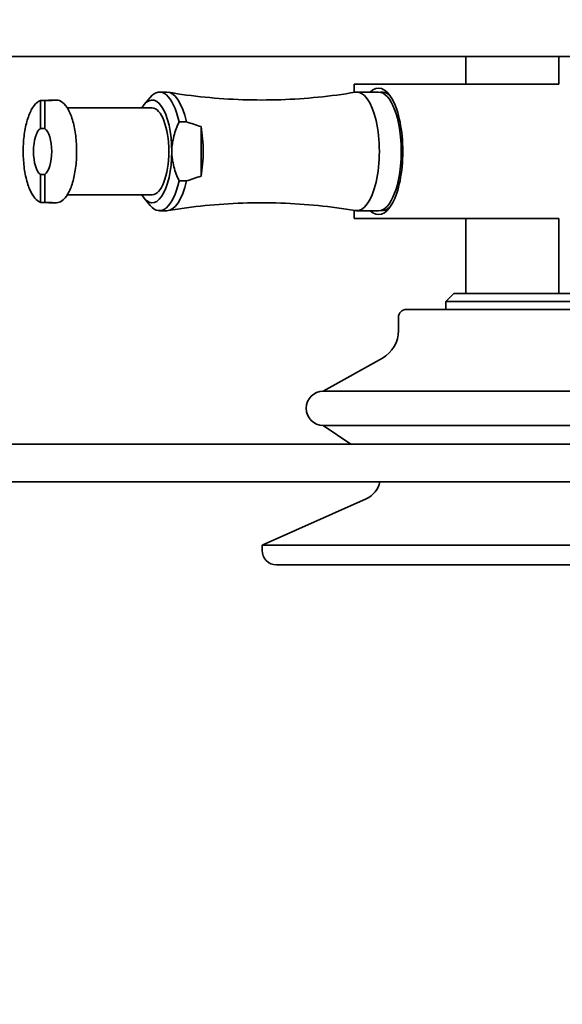
# Model space of a CAD drawing. Units: inches. Extents: x 789 to 2402, y 1100 to 2977.
# Drawn here: x 1629 to 1632, y 2794 to 2799 of the extents above; entities that cross this region are included whole.
import ezdxf

# ---------------------------------------------------------------- set-up
doc = ezdxf.new("R2010")
doc.units = ezdxf.units.IN
doc.header["$MEASUREMENT"] = 0
doc.layers.get('Defpoints').update_dxf_attribs({"linetype": 'CONTINUOUS'})
doc.layers.add('0602.0 TIPOFF WITH 8FT MAGAZINE LEFT SIDE LOAD', color=7, linetype='CONTINUOUS')
doc.layers.add('1', color=7, linetype='CONTINUOUS')
doc.layers.add('Visible Edges(Pearson)', color=7, linetype='CONTINUOUS', lineweight=35)
doc.styles.add('Text1', font='arial.ttf', dxfattribs={"width": 0.95})
doc.dimstyles.new('ACAD DIMS$0', dxfattribs={"dimtxt": 1.5, "dimasz": 1.5, "dimexe": 1.5, "dimexo": 1.5, "dimgap": 0.09, "dimtad": 0, "dimtih": 1, "dimtoh": 1, "dimdec": 6, "dimzin": 12, "dimdsep": 46, "dimlunit": 4, "dimtxsty": 'Text1', "dimcen": 0.18, "dimclrd": 1, "dimclre": 1, "dimclrt": 256, "dimadec": 0, "dimazin": 0, "dimtfac": 1, "dimtdec": 6, "dimtofl": 0, "dimtmove": 0, "dimatfit": 3, "dimfxl": 1.5, "dimfrac": 2, "dimtolj": 1, "dimtzin": 0, "dimarcsym": 0})

# ---------------------------------------------------------------- blocks, each defined once
blk = doc.blocks.new('*D202')
at = {"layer": '0602.0 TIPOFF WITH 8FT MAGAZINE LEFT SIDE LOAD', "color": 1, "linetype": 'Continuous', "lineweight": -2, "transparency": 16777216}
for p, q in [((1522.6064, 2779.0237), (1522.6064, 2975.2289)), ((1835.186, 2861.2704), (1835.186, 2975.2289)), ((1524.1064, 2973.7289), (1681.6594, 2973.7289)), ((1833.686, 2973.7289), (1690.4264, 2973.7289))]:
    blk.add_line(p, q, dxfattribs=at)
at = {"layer": '0602.0 TIPOFF WITH 8FT MAGAZINE LEFT SIDE LOAD', "color": 1, "linetype": 'Continuous', "transparency": 16777216}
for points in [[(1524.1064, 2973.9789), (1524.1064, 2973.4789), (1522.6064, 2973.7289)], [(1833.686, 2973.9789), (1833.686, 2973.4789), (1835.186, 2973.7289)]]:
    blk.add_solid(points, dxfattribs=at)
at = {"layer": 'Defpoints', "color": 0, "linetype": 'Continuous', "transparency": 16777216}
for p in [(1835.186, 2973.7289), (1835.186, 2859.7704), (1522.6064, 2777.5237)]:
    blk.add_point(p, dxfattribs=at)
at = {"layer": '0602.0 TIPOFF WITH 8FT MAGAZINE LEFT SIDE LOAD', "linetype": 'Continuous', "transparency": 16777216, "char_height": 1.5, "attachment_point": 5, "style": 'Text1'}
for s, insert in [('\\A1;26\'-0 5/8"', (1686.0429, 2974.5945)), ('\\A1;[7940mm]', (1686.0429, 2972.6776))]:
    blk.add_mtext(s, dxfattribs=dict(at, insert=insert))
blk = doc.blocks.new('A$C52475957')
at = {"layer": 'Visible Edges(Pearson)'}
for p, q in [((43.6446, -11.3749), (43.6446, 11.3751)), ((43.8321, -11.3749), (43.8321, 11.3751)), ((41.7136, -11.25), (41.7136, 11.25)), ((44.1467, -4.5255), (44.1467, -1.4743)), ((44.2451, -4.4546), (44.2451, -1.5452)), ((43.3804, -4.2207), (43.3804, -1.7791)), ((43.5507, -4.2207), (43.5507, -1.7791)), ((42.9734, -3.807), (42.9734, -2.1928)), ((42.9341, -3.6101), (42.9341, -2.3896)), ((42.8947, -3.5707), (42.8947, -2.429)), ((41.8514, -3.0471), (41.7136, -3.0471)), ((41.8514, -3.1101), (41.8514, -3.0471)), ((42.5207, -3.1101), (42.5207, -3.0471)), ((42.5207, -3.0471), (42.8947, -3.0471)), ((41.8514, -3.125), (41.8514, -3.1101)), ((41.8514, -3.4226), (41.8514, -3.125)), ((42.5207, -3.125), (42.5207, -3.1101)), ((42.5207, -3.4226), (42.5207, -3.125)), ((41.8514, -3.4226), (41.8514, -3.7993)), ((42.5207, -3.4226), (42.5207, -3.7993)), ((41.7136, -3.5117), (41.8514, -3.5117)), ((42.8947, -3.5117), (42.5207, -3.5117)), ((42.8947, -3.5707), (42.9341, -3.6101)), ((42.9734, -3.6101), (42.9341, -3.6101)), ((41.8514, -3.8251), (41.8514, -3.7993)), ((41.8514, -3.8251), (41.8514, -4.0661)), ((42.5207, -3.8251), (42.5207, -3.7993)), ((42.5207, -3.8251), (42.5207, -4.0661)), ((43.0781, -3.8463), (43.0128, -3.8463)), ((41.8907, -3.9456), (41.8907, -4.0547)), ((42.4813, -3.9456), (42.4813, -4.0547)), ((43.2154, -3.9267), (43.3804, -4.2207)), ((43.916, -4.0069), (44.1467, -4.5255)), ((41.8514, -4.0676), (41.8514, -4.0661)), ((41.8923, -4.0676), (41.8514, -4.0676)), ((42.5207, -4.0676), (42.4797, -4.0676)), ((42.5207, -4.0676), (42.5207, -4.0661)), ((43.6446, -4.0842), (43.5507, -4.2207)), ((44.1742, -4.5255), (44.1467, -4.5255)), ((42.3093, -4.8297), (42.0628, -4.8297)), ((42.0387, -4.9389), (42.0387, -4.9025)), ((42.3333, -4.9025), (42.3333, -4.9389)), ((41.8907, -5.0004), (41.8907, -5.0368)), ((42.4813, -5.0004), (42.4813, -5.0368)), ((41.9531, -5.1137), (41.9173, -5.0836)), ((41.9695, -5.0732), (41.9695, -5.4957)), ((42.4026, -5.0732), (42.4026, -5.4957)), ((42.4189, -5.1137), (42.4548, -5.0836)), ((41.9301, -5.5496), (41.9301, -5.5824)), ((41.9318, -5.6038), (41.9318, -5.5711)), ((42.4402, -5.5711), (42.4402, -5.6038)), ((42.4419, -5.5496), (42.4419, -5.5824)), ((41.9318, -5.6038), (41.9318, -5.6264)), ((42.0717, -5.6075), (41.9358, -5.6075)), ((41.9358, -5.6301), (42.0717, -5.6301)), ((42.0717, -5.6301), (42.0717, -5.6075)), ((42.4363, -5.6075), (42.3004, -5.6075)), ((42.3004, -5.6075), (42.3004, -5.6301)), ((42.3004, -5.6301), (42.4363, -5.6301)), ((42.4402, -5.6264), (42.4402, -5.6038))]:
    blk.add_line(p, q, dxfattribs=at)
for centre, radius, start, end in [((0, 0), 72.9639, 190, 170), ((0, 0), 67.0584, 10, 350), ((43.0128, -3.807), 0.0394, 180, 270), ((43.0781, -4.0038), 0.1575, 29.3022, 90), ((43.8081, -4.0549), 0.1181, 23.9807, 78.27), ((43.4656, -4.2207), 0.0852, 180, 0), ((44.1742, -4.4546), 0.0709, 270, 0)]:
    blk.add_arc(centre, radius, start, end, dxfattribs=at)
for centre, major_axis, ratio, start_param, end_param in [((42.186, -3.9456), (-0.315, 0), 0.382683, 4.712389, 6.638607), ((42.186, -3.9456), (0.315, 0), 0.382683, 5.927764, 7.853982), ((42.186, -3.9456), (-0.2953, 0), 0.382683, 3.141593, 6.283185), ((42.186, -3.9378), (0.2756, 0), 0.382683, 1.303679, 1.837913), ((42.186, -3.9274), (-0.2953, 0), 0.382683, 5.928232, 6.363746), ((42.186, -3.9274), (0.2953, 0), 0.382683, 6.202624, 6.638139), ((42.186, -4.0547), (-0.2953, 0), 0.382683, 3.077444, 6.347334), ((32.9414, -2.2963), (9.5247, 0), 0.92388, 5.982506, 5.99115), ((42.186, -4.9277), (0.284, 0), 0.382683, 1.121907, 2.019686), ((51.3797, -2.3107), (-9.4714, 0), 0.92388, 0.292011, 0.300703), ((42.186, -5.0004), (-0.2953, 0), 0.382683, 5.234704, 6.283185), ((42.186, -5.0004), (0.2953, 0), 0.382683, 0, 1.048482), ((42.186, -5.0368), (-0.2953, 0), 0.382683, 5.234704, 6.710264), ((42.186, -5.0368), (0.2953, 0), 0.382683, 5.856107, 7.331667), ((42.186, -5.0732), (-0.2559, 0), 0.382683, 4.712389, 6.845255), ((42.186, -5.0732), (-0.2165, 0), 0.382683, 3.141593, 6.283185), ((42.186, -5.0732), (0.2559, 0), 0.382683, 5.721116, 7.853982), ((42.186, -5.5824), (-0.2559, 0), 0.382683, 6.167543, 6.398827), ((42.186, -5.6188), (-0.1181, 0), 0.382683, 3.394273, 6.030505), ((42.186, -5.5824), (0.2559, 0), 0.382683, 6.167543, 6.398827), ((42.186, -5.6188), (0.1181, 0), 0.382683, 3.394273, 6.030505)]:
    blk.add_ellipse(centre, major_axis=major_axis, ratio=ratio, start_param=start_param, end_param=end_param, dxfattribs=at)
for points, knots in [([(41.8914, -4.062), (41.9015, -4.1222), (41.9097, -4.1836), (41.9222, -4.3076), (41.9264, -4.3702), (41.9306, -4.496), (41.9306, -4.5591), (41.9264, -4.6849), (41.9222, -4.7476), (41.9097, -4.8716), (41.9015, -4.9329), (41.8914, -4.9932)], [6.2190368, 6.2190368, 6.2190368, 6.2190368, 6.2446962, 6.2446962, 6.2703556, 6.2703556, 6.296015, 6.296015, 6.3216744, 6.3216744, 6.3473338, 6.3473338, 6.3473338, 6.3473338]), ([(42.4807, -4.9932), (42.4706, -4.9329), (42.4623, -4.8716), (42.4498, -4.7476), (42.4456, -4.6849), (42.4414, -4.5591), (42.4414, -4.496), (42.4456, -4.3702), (42.4498, -4.3076), (42.4623, -4.1836), (42.4706, -4.1222), (42.4807, -4.062)], [3.0774442, 3.0774442, 3.0774442, 3.0774442, 3.1031036, 3.1031036, 3.128763, 3.128763, 3.1544223, 3.1544223, 3.1800817, 3.1800817, 3.2057411, 3.2057411, 3.2057411, 3.2057411]), ([(42.186, -4.9752), (42.1601, -4.9752), (42.1348, -4.9715), (42.0978, -4.9618), (42.0855, -4.9578), (42.0617, -4.949), (42.0501, -4.9441), (42.0387, -4.9389)], [0.022631268, 0.022631268, 0.022631268, 0.022631268, 0.024564726, 0.024564726, 0.025531455, 0.025531455, 0.026498184, 0.026498184, 0.026498184, 0.026498184]), ([(42.3333, -4.9389), (42.3107, -4.9493), (42.2872, -4.9584), (42.2374, -4.9715), (42.212, -4.9752), (42.186, -4.9752)], [0.018757862, 0.018757862, 0.018757862, 0.018757862, 0.020694565, 0.020694565, 0.022631268, 0.022631268, 0.022631268, 0.022631268]), ([(41.9301, -5.5496), (41.9301, -5.5392), (41.9342, -5.5288), (41.95, -5.5088), (41.9624, -5.4992), (41.9943, -5.4819), (42.014, -5.4742), (42.0585, -5.4618), (42.0832, -5.457), (42.1352, -5.4507), (42.1624, -5.4491), (42.2168, -5.4494), (42.2439, -5.4513), (42.2953, -5.4581), (42.3196, -5.4632), (42.3629, -5.476), (42.3819, -5.4838), (42.413, -5.5015), (42.4249, -5.5115), (42.4386, -5.5309), (42.4419, -5.5403), (42.4419, -5.5496)], [0, 0, 0, 0, 0.29387, 0.29387, 0.614211, 0.614211, 0.939876, 0.939876, 1.263005, 1.263005, 1.584937, 1.584937, 1.906568, 1.906568, 2.228561, 2.228561, 2.551849, 2.551849, 2.8777, 2.8777, 3.141593, 3.141593, 3.141593, 3.141593]), ([(41.9358, -5.6075), (41.9357, -5.6075), (41.9356, -5.6075), (41.9355, -5.6074), (41.9351, -5.6074), (41.9346, -5.6073), (41.9342, -5.6072), (41.9338, -5.607), (41.9334, -5.6068), (41.9331, -5.6065), (41.9328, -5.6062), (41.9325, -5.6059), (41.9323, -5.6055), (41.9321, -5.6052), (41.9319, -5.6048), (41.9319, -5.6044), (41.9318, -5.6042), (41.9318, -5.604), (41.9318, -5.6038)], [0.0001280123, 0.0001280123, 0.0001280123, 0.0001280123, 0.0001346881, 0.0001346881, 0.0001346881, 0.0001687256, 0.0001687256, 0.0001687256, 0.0002027322, 0.0002027322, 0.0002027322, 0.0002365717, 0.0002365717, 0.0002365717, 0.0002701839, 0.0002701839, 0.0002701839, 0.0002848565, 0.0002848565, 0.0002848565, 0.0002848565]), ([(41.9318, -5.6264), (41.9318, -5.6267), (41.9319, -5.6271), (41.932, -5.6274), (41.9321, -5.6278), (41.9323, -5.6282), (41.9325, -5.6285), (41.9328, -5.6288), (41.9331, -5.6291), (41.9335, -5.6294), (41.9338, -5.6296), (41.9342, -5.6298), (41.9347, -5.6299), (41.935, -5.63), (41.9354, -5.6301), (41.9358, -5.6301)], [0.0003426557, 0.0003426557, 0.0003426557, 0.0003426557, 0.0003700954, 0.0003700954, 0.0003700954, 0.0004034569, 0.0004034569, 0.0004034569, 0.0004369273, 0.0004369273, 0.0004369273, 0.0004706039, 0.0004706039, 0.0004706039, 0.000499587, 0.000499587, 0.000499587, 0.000499587]), ([(42.4401, -5.6274), (42.4369, -5.6379), (42.4296, -5.6479), (42.4075, -5.6671), (42.392, -5.6761), (42.3545, -5.6917), (42.3325, -5.6983), (42.2846, -5.7085), (42.2585, -5.712), (42.205, -5.7158), (42.1775, -5.716), (42.1236, -5.7131), (42.0973, -5.7099), (42.0485, -5.7006), (42.026, -5.6945), (41.9871, -5.6796), (41.9706, -5.6709), (41.9455, -5.6515), (41.9367, -5.6409), (41.9324, -5.6288), (41.9322, -5.6281), (41.932, -5.6274)], [3.2573, 3.2573, 3.2573, 3.2573, 3.558497, 3.558497, 3.884046, 3.884046, 4.208599, 4.208599, 4.531114, 4.531114, 4.852845, 4.852845, 5.174536, 5.174536, 5.496894, 5.496894, 5.821082, 5.821082, 6.147174, 6.147174, 6.167477, 6.167477, 6.167477, 6.167477]), ([(42.4402, -5.6038), (42.4402, -5.6038), (42.4402, -5.6038), (42.4402, -5.6038), (42.4402, -5.6041), (42.4402, -5.6043), (42.4401, -5.6046), (42.44, -5.605), (42.4399, -5.6054), (42.4396, -5.6057), (42.4394, -5.606), (42.4391, -5.6064), (42.4388, -5.6066), (42.4384, -5.6069), (42.438, -5.6071), (42.4376, -5.6072), (42.4372, -5.6074), (42.4368, -5.6074), (42.4363, -5.6075), (42.4363, -5.6075), (42.4363, -5.6075), (42.4363, -5.6075)], [0.0006067918, 0.0006067918, 0.0006067918, 0.0006067918, 0.0006068933, 0.0006068933, 0.0006068933, 0.00062741, 0.00062741, 0.00062741, 0.0006609077, 0.0006609077, 0.0006609077, 0.000694396, 0.000694396, 0.000694396, 0.0007280262, 0.0007280262, 0.0007280262, 0.0007618803, 0.0007618803, 0.0007618803, 0.0007635214, 0.0007635214, 0.0007635214, 0.0007635214]), ([(42.4363, -5.6301), (42.4364, -5.6301), (42.4366, -5.63), (42.4368, -5.63), (42.4372, -5.63), (42.4377, -5.6298), (42.4381, -5.6297), (42.4385, -5.6295), (42.4388, -5.6292), (42.4391, -5.6289), (42.4394, -5.6286), (42.4397, -5.6283), (42.4399, -5.6279), (42.44, -5.6277), (42.4401, -5.6274), (42.4401, -5.6272), (42.4402, -5.6269), (42.4402, -5.6267), (42.4402, -5.6264)], [0.0004914286, 0.0004914286, 0.0004914286, 0.0004914286, 0.0005046905, 0.0005046905, 0.0005046905, 0.0005387369, 0.0005387369, 0.0005387369, 0.0005727226, 0.0005727226, 0.0005727226, 0.0006065224, 0.0006065224, 0.0006065224, 0.0006274412, 0.0006274412, 0.0006274412, 0.0006482017, 0.0006482017, 0.0006482017, 0.0006482017])]:
    blk.add_open_spline(points, degree=3, knots=knots, dxfattribs=at)

msp = doc.modelspace()

# ---------------------------------------------------------------- block references
at = {"layer": '1', "color": 9, "rotation": 270}
msp.add_blockref('A$C52475957', (1634.5543, 2840.0574), dxfattribs=at)

# ---------------------------------------------------------------- dimensions: what is measured, and where the dimension line sits
at = {"layer": '0602.0 TIPOFF WITH 8FT MAGAZINE LEFT SIDE LOAD', "linetype": 'Continuous'}
dim = msp.add_linear_dim(base=(1835.186, 2973.7289), p1=(1522.6064, 2777.5237), p2=(1835.186, 2859.7704), angle=180, dimstyle='ACAD DIMS$0', override={"dimdec": 3, "dimpost": '\\X', "dimarcsym": 1}, dxfattribs=at)
dim.commit()
dim.dimension.update_dxf_attribs({"geometry": '*D202', "text_midpoint": (1686.0429, 2973.7289), "dimtype": 160})

doc.saveas('drawing.dxf')
